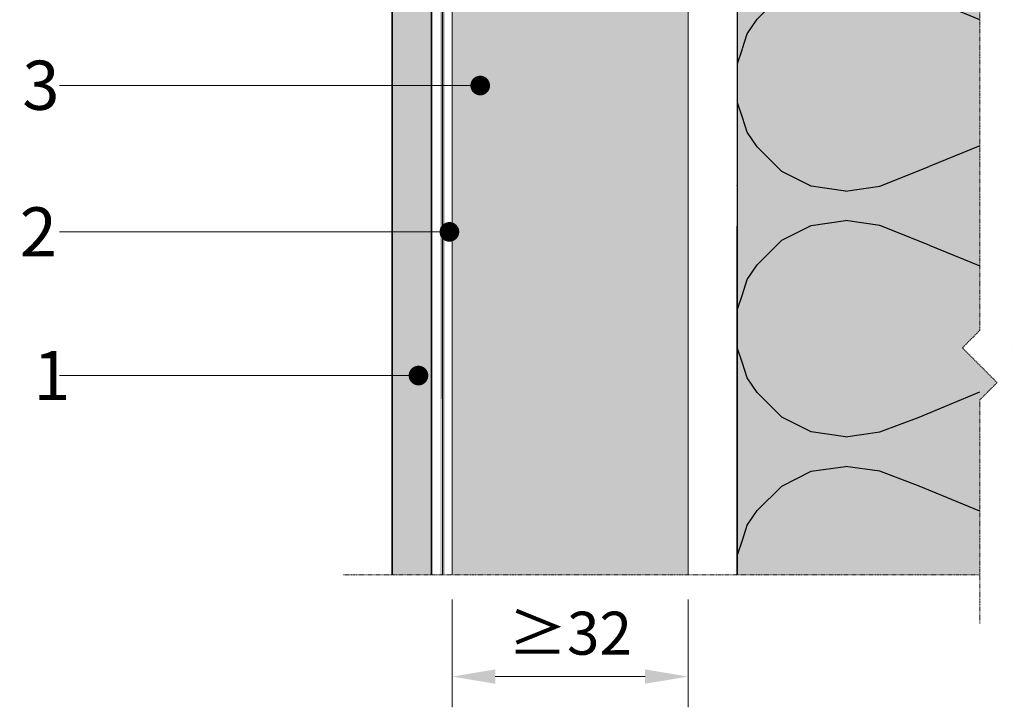
# Model space of a CAD drawing. Units: inches. Extents: x -8427 to 8781, y 20070 to 21160.
# Drawn here: x 2259 to 2460, y 20461 to 20601 of the extents above; entities that cross this region are included whole.
import ezdxf
from ezdxf import colors
from ezdxf.entities.mleader import LeaderData, LeaderLine
from ezdxf.math import Vec2, Vec3

# ---------------------------------------------------------------- set-up
doc = ezdxf.new("R2010")
doc.units = ezdxf.units.IN
doc.header["$LTSCALE"] = 0.25
doc.header["$MEASUREMENT"] = 0
doc.linetypes.add('DASHDOT', pattern=[1, 0.5, -0.25, 0, -0.25])
for name, color, linetype, lineweight in [('Etex-Dimensions', 7, 'Continuous', 13), ('Etex-EPDM', 7, 'Continuous', 30), ('Etex-EQUITONE', 7, 'Continuous', 35), ('Etex-Framing wood battens', 15, 'Continuous', 13), ('Etex-Systemlines-Centerlines', 252, 'DASHDOT', 13)]:
    doc.layers.add(name, color=color, linetype=linetype, lineweight=lineweight)
for name, color, linetype, true_color in [('Etex-EQUITONE solid hatch', 7, 'Continuous', 0x4d4e53), ('Etex-Solid Hatch insulation', 7, 'Continuous', 0xffffeb), ('Etex-Solid Hatch timber', 7, 'Continuous', 0xffd1a3)]:
    doc.layers.add(name, color=color, linetype=linetype, true_color=true_color)
doc.layers.add('Etex-Insulation', color=252, linetype='Continuous')
doc.layers.add('Etex-Text-annotations', color=7, linetype='Continuous')
doc.styles.add('style Equitone', font='trebuc.ttf')
doc.dimstyles.new('Equitone', dxfattribs={"dimscale": 0, "dimtxt": 7, "dimasz": 7, "dimexe": 2.5, "dimexo": 4, "dimgap": 3.5, "dimtad": 1, "dimdec": 0, "dimzin": 0, "dimdsep": 46, "dimtxsty": 'style Equitone', "dimcen": 4, "dimclrt": 7, "dimadec": 0, "dimazin": 0, "dimtfac": 1, "dimtdec": 0, "dimtmove": 0, "dimatfit": 3, "dimfxl": 1, "dimtolj": 1, "dimtzin": 0, "dimlwd": 13, "dimlwe": 13, "dimarcsym": 1})

# ---------------------------------------------------------------- blocks, each defined once
blk = doc.blocks.new('*D35')
at = {"layer": 'Defpoints', "color": 0, "ltscale": 100, "transparency": 16777216}
for p in [(2347.28, 20487.6), (2395.28, 20487.6), (2347.28, 20466.88)]:
    blk.add_point(p, dxfattribs=at)
at = {"layer": 'Etex-Dimensions', "color": 0, "linetype": 'Continuous', "lineweight": 13, "ltscale": 100, "transparency": 16777216}
for p, q in [((2347.28, 20482.6), (2347.28, 20460.63)), ((2395.28, 20482.6), (2395.28, 20460.63)), ((2386.53, 20466.88), (2356.03, 20466.88))]:
    blk.add_line(p, q, dxfattribs=at)
at = {"layer": 'Etex-Dimensions', "color": 0, "ltscale": 100, "transparency": 16777216}
for points in [[(2356.03, 20468.34), (2356.03, 20465.42), (2347.28, 20466.88)], [(2386.53, 20468.34), (2386.53, 20465.42), (2395.28, 20466.88)]]:
    blk.add_solid(points, dxfattribs=at)
at = {"layer": 'Etex-Dimensions', "color": 7, "ltscale": 100, "transparency": 16777216, "insert": (2371.28, 20475.71), "char_height": 8.75, "attachment_point": 5, "style": 'style Equitone', "bg_fill": 3, "box_fill_scale": 1.25, "bg_fill_color": 256, "bg_fill_true_color": 13158600, "bg_fill_transparency": 0}
blk.add_mtext('\\A1;{\\fCalibri|b0|i0|c0|p34;≥}32', dxfattribs=at)
blk = doc.blocks.new('_Dot')
at = {"color": 0, "linetype": 'ByBlock', "lineweight": -2}
blk.add_line((-0.5, 0), (-1, 0), dxfattribs=at)
at = {"color": 0, "linetype": 'ByBlock', "const_width": 0.5}
blk.add_lwpolyline([(-0.25, 0, 1), (0.25, 0, 1)], format="xyb", close=True, dxfattribs=at)

msp = doc.modelspace()

# ---------------------------------------------------------------- hatches: boundary and pattern name
at = {"layer": 'Etex-EPDM', "ltscale": 100, "transparency": 33554687}
h = msp.add_hatch(color=256, dxfattribs=at)
h.dxf.hatch_style = 1
h.paths.add_polyline_path([(2344.78, 20487.6), (2345.78, 20487.6), (2345.78, 20736.19), (2344.78, 20736.19)])
at = {"layer": 'Etex-EQUITONE solid hatch', "transparency": 33554687}
h = msp.add_hatch(color=256, dxfattribs=at)
h.dxf.hatch_style = 1
h.paths.add_polyline_path([(2343.03, 20736.19), (2335.03, 20736.19), (2335.03, 20487.6), (2343.03, 20487.6)])
at = {"layer": 'Etex-Insulation', "ltscale": 0.25, "transparency": 33554687}
h = msp.add_hatch(dxfattribs=at)
h.set_pattern_fill('H1INSUN1', color=256, angle=90, pattern_type=2)
h.set_pattern_definition([(157.38, (2366.28, 20495.6), (-100, 3e-06), [26, -1274]), (157.38, (2366.28, 20595.6), (-100, 3e-06), [26, -1274]), (157.38, (2366.28, 20695.6), (-100, 3e-06), [26, -1274]), (157.38, (2366.28, 20795.6), (-100, 3e-06), [26, -1274]), (157.38, (2366.28, 20895.6), (-100, 3e-06), [26, -1274]), (202.25, (2366.28, 20579.6), (-100, -2e-06), [23.77, -2353.203]), (202.25, (2366.28, 20679.6), (-100, -2e-06), [23.77, -2353.203]), (202.249, (2366.28, 20779.6), (-100, -2e-06), [23.77, -2353.203]), (202.249, (2366.28, 20879.6), (-100, -2e-06), [23.77, -2353.203]), (202.249, (2366.28, 20979.6), (-100, -2e-06), [23.77, -2353.203]), (202.249, (2366.28, 21079.6), (-100, -2e-06), [23.77, -2353.203]), (202.249, (2366.28, 21179.6), (-100, -2e-06), [23.77, -2353.203]), (202.249, (2366.28, 21279.6), (-100, -2e-06), [23.77, -2353.203]), (202.249, (2366.28, 21379.6), (-100, -2e-06), [23.77, -2353.203]), (337.75, (2344.28, 20554.6), (-100, -7e-06), [23.77, -2353.203]), (337.75, (2344.28, 20654.6), (-100, -7e-06), [23.77, -2353.203]), (337.751, (2344.28, 20754.6), (-100, -7e-06), [23.77, -2353.203]), (337.751, (2344.28, 20854.6), (-100, -7e-06), [23.77, -2353.203]), (337.751, (2344.28, 20954.6), (-100, -7e-06), [23.77, -2353.203]), (337.751, (2344.28, 21054.6), (-100, -7e-06), [23.77, -2353.203]), (337.751, (2344.28, 21154.6), (-100, -7e-06), [23.77, -2353.203]), (337.751, (2344.28, 21254.6), (-100, -7e-06), [23.77, -2353.203]), (337.751, (2344.28, 21354.6), (-100, -7e-06), [23.77, -2353.203]), (22.62, (2342.28, 20519.6), (-100, -3e-06), [26, -1274]), (22.62, (2342.28, 20619.6), (-100, -3e-06), [26, -1274]), (22.62, (2342.28, 20719.6), (-100, -3e-06), [26, -1274]), (22.62, (2342.28, 20819.6), (-100, -3e-06), [26, -1274]), (22.62, (2342.28, 20919.6), (-100, -3e-06), [26, -1274]), (171.87, (2383.28, 20490.6), (-100, 5e-06), [7.071, -700.036]), (158.199, (2376.28, 20491.6), (-100, -1e-06), [10.77, -527.746]), (158.2, (2376.28, 20591.6), (-100, -1e-06), [10.77, -527.746]), (21.8, (2366.28, 20529.6), (-100, 1e-06), [10.77, -527.746]), (21.801, (2366.28, 20629.6), (-100, 1e-06), [10.77, -527.746]), (8.13, (2376.28, 20533.6), (-100, -5e-06), [7.071, -700.036]), (8.13, (2383.28, 20490.6), (-100, -5e-06), [7.071, -700.036]), (26.565, (2390.28, 20491.6), (-100, 2e-06), [6.708, -216.899]), (45, (2396.28, 20494.6), (-100, -4e-14), [7.07, -134.35]), (56.31, (2401.28, 20499.6), (-100, -4e-06), [3.606, -356.95]), (56.31, (2401.28, 20599.6), (-100, -4e-06), [3.606, -356.95]), (56.31, (2401.28, 20699.6), (-100, -4e-06), [3.606, -356.95]), (71.565, (2403.28, 20502.6), (-100, -2e-07), [3.16, -313.065]), (71.565, (2403.28, 20602.6), (-100, -2e-07), [3.16, -313.065]), (71.565, (2403.28, 20702.6), (-100, -2e-07), [3.16, -313.065]), (71.565, (2404.28, 20505.6), (-100, -2e-07), [3.16, -313.065]), (71.565, (2404.28, 20605.6), (-100, -2e-07), [3.16, -313.065]), (71.565, (2404.28, 20705.6), (-100, -2e-07), [3.16, -313.065]), (90, (2405.28, 20508.6), (-100, -4e-14), [8, -92]), (108.435, (2405.28, 20516.6), (-100, 2e-07), [3.16, -313.065]), (108.435, (2405.28, 20616.6), (-100, 2e-07), [3.16, -313.065]), (108.435, (2405.28, 20716.6), (-100, 2e-07), [3.16, -313.065]), (108.435, (2404.28, 20519.6), (-100, 2e-07), [3.16, -313.065]), (108.435, (2404.28, 20619.6), (-100, 2e-07), [3.16, -313.065]), (108.435, (2404.28, 20719.6), (-100, 2e-07), [3.16, -313.065]), (123.69, (2403.28, 20522.6), (-100, 4e-06), [3.606, -356.95]), (123.69, (2403.28, 20622.6), (-100, 4e-06), [3.606, -356.95]), (123.69, (2403.28, 20722.6), (-100, 4e-06), [3.606, -356.95]), (135, (2401.28, 20525.6), (-100, -4e-14), [7.07, -134.35]), (153.435, (2396.28, 20530.6), (-100, -2e-06), [6.708, -216.9]), (171.87, (2390.28, 20533.6), (-100, 5e-06), [7.071, -700.036]), (171.87, (2383.28, 20540.6), (-100, 5e-06), [7.071, -700.036]), (158.2, (2376.28, 20541.6), (-100, -1e-06), [10.77, -527.746]), (158.199, (2376.28, 20641.6), (-100, -1e-06), [10.77, -527.746]), (21.8, (2366.28, 20579.6), (-100, 1e-06), [10.77, -527.746]), (21.801, (2366.28, 20679.6), (-100, 1e-06), [10.77, -527.746]), (8.13, (2376.28, 20583.6), (-100, -5e-06), [7.071, -700.036]), (8.13, (2383.28, 20540.6), (-100, -5e-06), [7.071, -700.036]), (26.565, (2390.28, 20541.6), (-100, 2e-06), [6.708, -216.9]), (45, (2396.28, 20544.6), (-100, -4e-14), [7.07, -134.35]), (56.31, (2401.28, 20549.6), (-100, -4e-06), [3.606, -356.95]), (56.31, (2401.28, 20649.6), (-100, -4e-06), [3.606, -356.95]), (56.31, (2401.28, 20749.6), (-100, -4e-06), [3.606, -356.95]), (71.57, (2403.28, 20552.6), (-100, -2e-07), [3.16, -313.065]), (71.565, (2403.28, 20652.6), (-100, -2e-07), [3.16, -313.065]), (71.565, (2403.28, 20752.6), (-100, -2e-07), [3.16, -313.065]), (71.57, (2404.28, 20555.6), (-100, -2e-07), [3.16, -313.065]), (71.565, (2404.28, 20655.6), (-100, -2e-07), [3.16, -313.065]), (71.565, (2404.28, 20755.6), (-100, -2e-07), [3.16, -313.065]), (90, (2405.28, 20558.6), (-100, -4e-14), [8, -92]), (108.43, (2405.28, 20566.6), (-100, 2e-07), [3.16, -313.065]), (108.435, (2405.28, 20666.6), (-100, 2e-07), [3.16, -313.065]), (108.435, (2405.28, 20766.6), (-100, 2e-07), [3.16, -313.065]), (108.43, (2404.28, 20569.6), (-100, 2e-07), [3.16, -313.065]), (108.435, (2404.28, 20669.6), (-100, 2e-07), [3.16, -313.065]), (108.435, (2404.28, 20769.6), (-100, 2e-07), [3.16, -313.065]), (123.69, (2403.28, 20572.6), (-100, 4e-06), [3.606, -356.95]), (123.69, (2403.28, 20672.6), (-100, 4e-06), [3.606, -356.95]), (123.69, (2403.28, 20772.6), (-100, 4e-06), [3.606, -356.95]), (135, (2401.28, 20575.6), (-100, -4e-14), [7.07, -134.35]), (153.435, (2396.28, 20580.6), (-100, -2e-06), [6.708, -216.9]), (171.87, (2390.28, 20583.6), (-100, 5e-06), [7.071, -700.036]), (171.87, (2327.28, 20515.6), (-100, 5e-06), [7.071, -700.036]), (153.435, (2320.28, 20516.6), (-100, -2e-06), [6.708, -216.899]), (135, (2314.28, 20519.6), (-100, -4e-14), [7.07, -134.35]), (123.69, (2309.28, 20524.6), (-100, 4e-06), [3.606, -356.95]), (123.69, (2309.28, 20624.6), (-100, 4e-06), [3.606, -356.95]), (123.69, (2309.28, 20724.6), (-100, 4e-06), [3.606, -356.95]), (108.435, (2307.28, 20527.6), (-100, 2e-07), [3.16, -313.065]), (108.435, (2307.28, 20627.6), (-100, 2e-07), [3.16, -313.065]), (108.435, (2307.28, 20727.6), (-100, 2e-07), [3.16, -313.065]), (108.435, (2306.28, 20530.6), (-100, 2e-07), [3.16, -313.065]), (108.435, (2306.28, 20630.6), (-100, 2e-07), [3.16, -313.065]), (108.435, (2306.28, 20730.6), (-100, 2e-07), [3.16, -313.065]), (90, (2305.28, 20533.6), (-100, -4e-14), [8, -92]), (71.565, (2305.28, 20541.6), (-100, -2e-07), [3.16, -313.065]), (71.565, (2305.28, 20641.6), (-100, -2e-07), [3.16, -313.065]), (71.565, (2305.28, 20741.6), (-100, -2e-07), [3.16, -313.065]), (71.565, (2306.28, 20544.6), (-100, -2e-07), [3.16, -313.065]), (71.565, (2306.28, 20644.6), (-100, -2e-07), [3.16, -313.065]), (71.565, (2306.28, 20744.6), (-100, -2e-07), [3.16, -313.065]), (56.31, (2307.28, 20547.6), (-100, -4e-06), [3.606, -356.95]), (56.31, (2307.28, 20647.6), (-100, -4e-06), [3.606, -356.95]), (56.31, (2307.28, 20747.6), (-100, -4e-06), [3.606, -356.95]), (45, (2309.28, 20550.6), (-100, -4e-14), [7.07, -134.35]), (26.565, (2314.28, 20555.6), (-100, 2e-06), [6.708, -216.899]), (8.13, (2320.28, 20558.6), (-100, -5e-06), [7.071, -700.036]), (8.13, (2327.28, 20515.6), (-100, -5e-06), [7.071, -700.036]), (20.556, (2334.28, 20516.6), (-100, 1e-06), [8.544, -845.856]), (20.556, (2334.28, 20616.6), (-100, 1e-06), [8.544, -845.856]), (20.556, (2334.28, 20716.6), (-100, 1e-06), [8.544, -845.856]), (158.2, (2344.28, 20554.6), (-100, -1e-06), [10.77, -527.746]), (158.199, (2344.28, 20654.6), (-100, -1e-06), [10.77, -527.746]), (171.87, (2334.28, 20558.6), (-100, 5e-06), [7.071, -700.036]), (90, (2305.28, 20487.6), (-100, -4e-14), [4, -96]), (71.565, (2305.28, 20491.6), (-100, -2e-07), [3.16, -313.065]), (71.565, (2305.28, 20591.6), (-100, -2e-07), [3.16, -313.065]), (71.565, (2305.28, 20691.6), (-100, -2e-07), [3.16, -313.065]), (71.565, (2306.28, 20494.6), (-100, -2e-07), [3.16, -313.065]), (71.565, (2306.28, 20594.6), (-100, -2e-07), [3.16, -313.065]), (71.565, (2306.28, 20694.6), (-100, -2e-07), [3.16, -313.065]), (56.31, (2307.28, 20497.6), (-100, -4e-06), [3.606, -356.95]), (56.31, (2307.28, 20597.6), (-100, -4e-06), [3.606, -356.95]), (56.31, (2307.28, 20697.6), (-100, -4e-06), [3.606, -356.95]), (45, (2309.28, 20500.6), (-100, -4e-14), [7.07, -134.35]), (26.565, (2314.28, 20505.6), (-100, 2e-06), [6.708, -216.899]), (8.13, (2320.28, 20508.6), (-100, -5e-06), [7.071, -700.036]), (159.444, (2342.28, 20505.6), (-100, -1e-06), [8.544, -845.856]), (159.444, (2342.28, 20605.6), (-100, -1e-06), [8.544, -845.856]), (159.444, (2342.28, 20705.6), (-100, -1e-06), [8.544, -845.856]), (171.87, (2334.28, 20508.6), (-100, 5e-06), [7.071, -700.036]), (171.87, (2327.28, 20565.6), (-100, 5e-06), [7.071, -700.036]), (153.435, (2320.28, 20566.6), (-100, -2e-06), [6.708, -216.899]), (135, (2314.28, 20569.6), (-100, -4e-14), [7.07, -134.35]), (123.69, (2309.28, 20574.6), (-100, 4e-06), [3.606, -356.95]), (123.69, (2309.28, 20674.6), (-100, 4e-06), [3.606, -356.95]), (123.69, (2309.28, 20774.6), (-100, 4e-06), [3.606, -356.95]), (108.435, (2307.28, 20577.6), (-100, 2e-07), [3.16, -313.065]), (108.435, (2307.28, 20677.6), (-100, 2e-07), [3.16, -313.065]), (108.435, (2307.28, 20777.6), (-100, 2e-07), [3.16, -313.065]), (108.435, (2306.28, 20580.6), (-100, 2e-07), [3.16, -313.065]), (108.435, (2306.28, 20680.6), (-100, 2e-07), [3.16, -313.065]), (108.435, (2306.28, 20780.6), (-100, 2e-07), [3.16, -313.065]), (90, (2305.28, 20583.6), (-100, -4e-14), [4, -96]), (8.13, (2327.28, 20565.6), (-100, -5e-06), [7.071, -700.036]), (21.8, (2334.28, 20566.6), (-100, 1e-06), [10.77, -527.746]), (21.801, (2334.28, 20666.6), (-100, 1e-06), [10.77, -527.746])])
h.paths.add_polyline_path([(2454.66, 20638.4), (2405.28, 20638.4), (2405.28, 20487.6), (2454.66, 20487.6)])
at = {"layer": 'Etex-Solid Hatch insulation', "ltscale": 100}
h = msp.add_hatch(color=256, dxfattribs=at)
h.dxf.hatch_style = 1
h.paths.add_polyline_path([(2454.66, 20695.66), (2458.2, 20699.19), (2451.13, 20706.26), (2454.66, 20709.8), (2454.66, 20750.47), (2405.26, 20751.29), (2405.26, 20638.4), (2454.66, 20638.4)])
h.paths.add_polyline_path([(2505.26, 20749.64), (2464.66, 20750.31), (2464.66, 20709.8), (2461.13, 20706.26), (2468.2, 20699.19), (2464.66, 20695.66), (2464.66, 20638.4), (2505.26, 20638.4)])
h.paths.add_polyline_path([(2454.66, 20638.4), (2405.28, 20638.4), (2405.28, 20487.6), (2454.66, 20487.6), (2454.66, 20523.17), (2458.2, 20526.71), (2451.13, 20533.78), (2454.66, 20537.32), (2454.66, 20609.41), (2458.2, 20612.95), (2451.13, 20620.02), (2454.66, 20623.56)])
h.paths.add_polyline_path([(2505.26, 20638.4), (2464.66, 20638.4), (2464.66, 20623.56), (2461.13, 20620.02), (2468.2, 20612.95), (2464.66, 20609.41), (2464.66, 20537.32), (2461.13, 20533.78), (2468.2, 20526.71), (2464.66, 20523.17), (2464.66, 20487.6), (2505.26, 20487.6)])
at = {"layer": 'Etex-Solid Hatch timber', "ltscale": 100}
h = msp.add_hatch(color=256, dxfattribs=at)
h.dxf.hatch_style = 1
h.paths.add_polyline_path([(2395.28, 20736.19), (2347.28, 20736.19), (2347.28, 20667.89), (2348.34, 20667.89), (2348.55, 20668.84), (2348.96, 20667.89), (2350.09, 20667.89), (2350.3, 20668.84), (2350.71, 20667.89), (2351.84, 20667.89), (2352.05, 20668.84), (2352.46, 20667.89), (2353.59, 20667.89), (2353.8, 20668.84), (2354.21, 20667.89), (2355.34, 20667.89), (2355.55, 20668.84), (2355.96, 20667.89), (2357.09, 20667.89), (2357.3, 20668.84), (2357.71, 20667.89), (2358.84, 20667.89), (2359.05, 20668.84), (2359.46, 20667.89), (2360.59, 20667.89), (2360.8, 20668.84), (2361.21, 20667.89), (2362.34, 20667.89), (2362.55, 20668.84), (2362.96, 20667.89), (2364.09, 20667.89), (2364.3, 20668.84), (2364.71, 20667.89), (2365.84, 20667.89), (2366.05, 20668.84), (2366.46, 20667.89), (2367.59, 20667.89), (2367.8, 20668.84), (2368.21, 20667.89), (2369.4, 20667.89), (2369.61, 20668.84), (2370.02, 20667.89), (2373.47, 20667.89), (2373.44, 20667.84), (2374.73, 20665.99), (2373.49, 20664.09), (2369.49, 20664.09), (2369.26, 20663.14), (2368.93, 20664.09), (2367.74, 20664.09), (2367.51, 20663.14), (2367.18, 20664.09), (2365.99, 20664.09), (2365.76, 20663.14), (2365.43, 20664.09), (2364.22, 20664.09), (2364.01, 20663.14), (2363.68, 20664.09), (2362.47, 20664.09), (2362.26, 20663.14), (2361.93, 20664.09), (2360.72, 20664.09), (2360.51, 20663.14), (2360.18, 20664.09), (2358.97, 20664.09), (2358.76, 20663.14), (2358.43, 20664.09), (2357.22, 20664.09), (2357.01, 20663.14), (2356.68, 20664.09), (2355.47, 20664.09), (2355.26, 20663.14), (2354.93, 20664.09), (2353.72, 20664.09), (2353.51, 20663.14), (2353.18, 20664.09), (2351.97, 20664.09), (2351.76, 20663.14), (2351.43, 20664.09), (2350.22, 20664.09), (2350.01, 20663.14), (2349.68, 20664.09), (2348.47, 20664.09), (2348.26, 20663.14), (2347.93, 20664.09), (2347.28, 20664.09), (2347.28, 20487.6), (2395.28, 20487.6)])

# ---------------------------------------------------------------- linework, layer by layer
at = {"layer": 'Etex-EPDM'}
msp.add_line((2345.28, 20523.43), (2345.28, 20736.19), dxfattribs=at)
msp.add_lwpolyline([(2345.28, 20736.19), (2345.28, 20487.6)], dxfattribs=at)
at = {"layer": 'Etex-EQUITONE'}
for p, q in [((2335.03, 20736.19), (2335.03, 20487.6)), ((2343.03, 20487.6), (2343.03, 20736.19))]:
    msp.add_line(p, q, dxfattribs=at)
at = {"layer": 'Etex-EQUITONE', "ltscale": 100}
msp.add_lwpolyline([(2343.03, 20523.43), (2343.03, 20736.19)], dxfattribs=at)
at = {"layer": 'Etex-Insulation'}
msp.add_line((2405.26, 20751.29), (2405.26, 20487.6), dxfattribs=at)
at = {"layer": 'Etex-Insulation', "transparency": 33554687}
msp.add_lwpolyline([(2405.28, 20487.6), (2405.28, 20558.4)], dxfattribs=at)
at = {"layer": 'Etex-Systemlines-Centerlines'}
for p, q in [((2454.66, 20537.32), (2451.13, 20533.78)), ((2451.13, 20533.78), (2458.2, 20526.71)), ((2458.2, 20526.71), (2454.66, 20523.17)), ((2454.66, 20487.6), (2325.03, 20487.6))]:
    msp.add_line(p, q, dxfattribs=at)
for points in [[(2454.66, 20783.73), (2454.66, 20709.8), (2451.13, 20706.26), (2458.2, 20699.19), (2454.66, 20695.66), (2454.66, 20623.56), (2451.13, 20620.02), (2458.2, 20612.95), (2454.66, 20609.41), (2454.66, 20537.32)], [(2454.66, 20523.17), (2454.66, 20477.6)]]:
    msp.add_lwpolyline(points, dxfattribs=at)

# ---------------------------------------------------------------- leaders
at = {"layer": 'Etex-Text-annotations', "ltscale": 100}
ml = msp.add_multileader_mtext('Standard', dxfattribs=at)
ml.set_content('3', color=7, style='style Equitone')
ml.set_leader_properties(linetype='Continuous', lineweight=13)
ml.set_arrow_properties(name='DOT')
ml.build(insert=Vec2(0, 0))
ml.multileader.update_dxf_attribs({"dogleg_length": 2, "scale": 2})
ctx = ml.context
ctx.base_point, ctx.scale, ctx.char_height, ctx.plane_origin = Vec3(2257.75, 20587.16), 2, 10, Vec3(2352.97, 20587.16)
notes = []
notes.append((ctx, [(0, (1, 1, 0), (2271.35, 20587.16), (-1, 0), 4, [(0, [(2352.97, 20587.16)], 0, [])])]))
ctx.mtext.insert, ctx.mtext.flow_direction = Vec3(2259.75, 20592.22), 5
ml = msp.add_multileader_mtext('Standard', dxfattribs=at)
ml.set_content('2', color=7, style='style Equitone')
ml.set_leader_properties(linetype='Continuous', lineweight=13)
ml.set_arrow_properties(name='DOT')
ml.build(insert=Vec2(0, 0))
ml.multileader.update_dxf_attribs({"dogleg_length": 2, "scale": 2})
ctx = ml.context
ctx.base_point, ctx.scale, ctx.char_height, ctx.plane_origin = Vec3(2257.22, 20557.38), 2, 10, Vec3(2346.7, 20557.38)
notes.append((ctx, [(0, (1, 1, 0), (2271.35, 20557.38), (-1, 0), 4, [(0, [(2346.7, 20557.38)], 0, [])])]))
ctx.mtext.insert, ctx.mtext.flow_direction = Vec3(2259.22, 20562.38), 5
ml = msp.add_multileader_mtext('Standard', dxfattribs=at)
ml.set_content('1', color=7, style='style Equitone')
ml.set_leader_properties(linetype='Continuous', lineweight=13)
ml.set_arrow_properties(name='DOT')
ml.build(insert=Vec2(0, 0))
ml.multileader.update_dxf_attribs({"dogleg_length": 2, "scale": 2})
ctx = ml.context
ctx.base_point, ctx.scale, ctx.char_height, ctx.plane_origin = Vec3(2259.99, 20528.14), 2, 10, Vec3(2340.4, 20528.14)
notes.append((ctx, [(0, (1, 1, 0), (2271.35, 20528.14), (-1, 0), 4, [(0, [(2340.4, 20528.14)], 0, [])])]))
ctx.mtext.insert, ctx.mtext.flow_direction = Vec3(2261.99, 20533.14), 5
for ctx, leaders in notes:
    for number, flags, end, landing, length, lines in leaders:
        leader = LeaderData()
        leader.index, (leader.has_last_leader_line, leader.has_dogleg_vector, leader.attachment_direction) = number, flags
        leader.last_leader_point, leader.dogleg_vector, leader.dogleg_length = Vec3(end), Vec3(landing), length
        for number, points, colour, breaks in lines:
            line = LeaderLine()
            line.index, line.vertices, line.color, line.breaks = number, Vec3.list(points), colors.encode_raw_color(colour), breaks
            leader.lines.append(line)
        ctx.leaders.append(leader)

# ---------------------------------------------------------------- next in the draw order: dimensions: what is measured, and where the dimension line sits
at = {"layer": 'Etex-Dimensions', "ltscale": 100}
dim = msp.add_linear_dim(base=(2347.28, 20466.88), p1=(2395.28, 20487.6), p2=(2347.28, 20487.6), text='{\\fCalibri|b0|i0|c0|p34;≥}32', dimstyle='Equitone', override={"dimscale": 1.25, "dimtxt": 7, "dimasz": 7, "dimexe": 5, "dimgap": 3.5, "dimtfill": 1}, dxfattribs=at)
dim.commit()
dim.dimension.update_dxf_attribs({"geometry": '*D35', "text_midpoint": (2371.28, 20466.88), "dimtype": 160})

# ---------------------------------------------------------------- next in the draw order: linework, layer by layer
at = {"layer": 'Etex-Framing wood battens', "ltscale": 0.08}
for p, q in [((2347.28, 20487.6), (2347.28, 20736.19)), ((2395.28, 20487.6), (2395.28, 20736.19))]:
    msp.add_line(p, q, dxfattribs=at)

doc.saveas('drawing.dxf')
